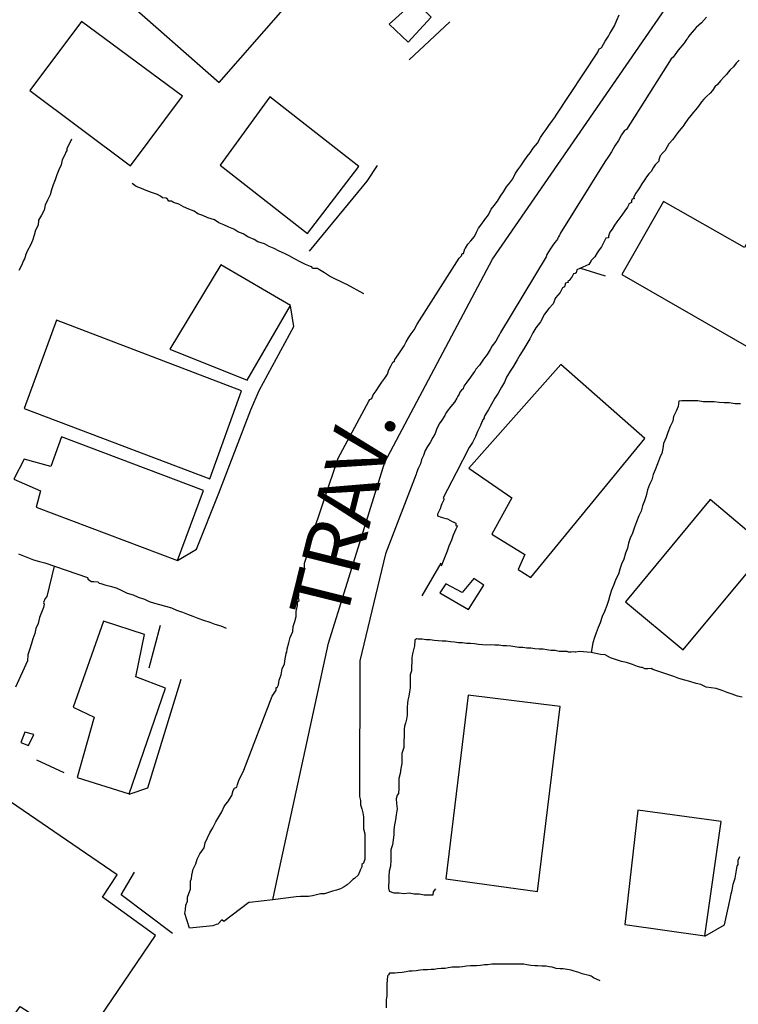
# Model space of a CAD drawing. Units: millimetres. Extents: x 180716 to 183132, y 1668735 to 1671513.
# Drawn here: x 181439 to 181470, y 1671133 to 1671175 of the extents above; entities that cross this region are included whole.
import ezdxf
from ezdxf.enums import TextEntityAlignment as Align

# ---------------------------------------------------------------- set-up
doc = ezdxf.new("R2010")
doc.units = ezdxf.units.MM
doc.header["$MEASUREMENT"] = 0
for name, color, linetype in [('IMAGEM', 7, 'Continuous'), ('V-EDIFICACAO', 2, 'Continuous'), ('V-EIXO_DE_LOGRADOURO', 3, 'Continuous'), ('V-LOTE', 1, 'Continuous'), ('V-NOME_DOS_LOGRADOUROS', 7, 'Continuous'), ('V-QUADRA', 41, 'Continuous'), ('V-TESTADA', 250, 'Continuous')]:
    doc.layers.add(name, color=color, linetype=linetype)
picture_1 = doc.add_image_def('image1.jpg', size_in_pixel=(4025, 4628))

msp = doc.modelspace()

# ---------------------------------------------------------------- linework, layer by layer
at = {"layer": 'V-EDIFICACAO'}
for points in [[(181445.88, 1671179.06), (181443.2, 1671175.8), (181447.34, 1671172.16), (181450.18, 1671175.4), (181445.88, 1671179.06)], [(181454.63, 1671174.66), (181455.44, 1671173.89), (181456.43, 1671174.96), (181455.72, 1671175.65), (181454.63, 1671174.66)], [(181441.43, 1671174.78), (181439.22, 1671171.82), (181443.54, 1671168.58), (181445.77, 1671171.57), (181441.43, 1671174.78)], [(181449.51, 1671171.55), (181447.38, 1671168.62), (181451.12, 1671165.69), (181453.33, 1671168.56), (181449.51, 1671171.55)], [(181466.38, 1671167.06), (181464.6, 1671163.93), (181471.28, 1671160.08), (181472.66, 1671162.45), (181472.02, 1671162.98), (181473.22, 1671165.01), (181472.58, 1671165.45), (181473.18, 1671166.66), (181472.54, 1671167.06), (181471.92, 1671165.99), (181470.69, 1671166.58), (181469.85, 1671165.08), (181466.38, 1671167.06)], [(181445.22, 1671160.72), (181448.54, 1671159.39), (181450.39, 1671162.59), (181447.41, 1671164.34), (181445.22, 1671160.72)], [(181440.36, 1671161.97), (181438.98, 1671158.17), (181446.93, 1671155.16), (181448.29, 1671158.93), (181440.36, 1671161.97)], [(181461.99, 1671160.07), (181458.04, 1671155.62), (181459.88, 1671154.35), (181459.03, 1671152.78), (181460.44, 1671151.92), (181460.16, 1671151.27), (181460.7, 1671150.93), (181465.58, 1671156.89), (181461.99, 1671160.07)], [(181440.58, 1671156.96), (181440.12, 1671155.69), (181438.97, 1671156.01), (181438.53, 1671155.14), (181439.68, 1671154.64), (181439.49, 1671153.95), (181445.55, 1671151.66), (181446.66, 1671154.66), (181440.58, 1671156.96)], [(181464.76, 1671149.88), (181467.23, 1671147.82), (181470.85, 1671152.18), (181468.39, 1671154.28), (181464.76, 1671149.88)], [(181457.76, 1671150.28), (181457.06, 1671150.66), (181456.79, 1671150.27), (181458.02, 1671149.55), (181458.68, 1671150.6), (181458.26, 1671150.88), (181457.76, 1671150.28)], [(181443.77, 1671146.67), (181444.13, 1671148.49), (181442.38, 1671149.06), (181441.08, 1671145.36), (181441.98, 1671144.94), (181441.25, 1671142.35), (181443.48, 1671141.65), (181445.04, 1671146.18), (181443.77, 1671146.67)], [(181458.01, 1671145.88), (181457.05, 1671138), (181460.98, 1671137.46), (181461.96, 1671145.39), (181458.01, 1671145.88)], [(181439.01, 1671144.29), (181438.84, 1671143.85), (181439.16, 1671143.72), (181439.39, 1671144.19), (181439.01, 1671144.29)], [(181433.48, 1671136.1), (181434.78, 1671134.87), (181433.27, 1671132.55), (181436.98, 1671130), (181438.81, 1671132.53), (181441.4, 1671130.86), (181444.61, 1671135.57), (181442.33, 1671137.21), (181442.97, 1671138.17), (181437.56, 1671141.86), (181433.48, 1671136.1)], [(181465.29, 1671140.95), (181464.73, 1671136.05), (181468.15, 1671135.56), (181468.86, 1671140.46), (181465.29, 1671140.95)]]:
    msp.add_lwpolyline(points, close=True, dxfattribs=at)
at = {"layer": 'V-EIXO_DE_LOGRADOURO'}
msp.add_lwpolyline([(181449.63, 1671137.1), (181449.85, 1671138.11), (181452.03, 1671148.11), (181454.44, 1671155.88), (181459.06, 1671164.58), (181468.83, 1671178.77), (181471.98, 1671184.79), (181472.24, 1671188.54), (181473.72, 1671192.83), (181474.92, 1671199.65), (181475.036, 1671208.1)], dxfattribs=at)
at = {"layer": 'V-LOTE'}
for points in [[(181469.63, 1671173.12), (181469.5, 1671172.99), (181469.39, 1671172.83), (181469.24, 1671172.71), (181469.16, 1671172.6), (181469.09, 1671172.51), (181468.98, 1671172.4), (181468.83, 1671172.23), (181468.7, 1671172.08), (181468.59, 1671171.97), (181468.49, 1671171.82), (181468.38, 1671171.71), (181468.23, 1671171.56), (181468.12, 1671171.45), (181468.01, 1671171.33), (181467.88, 1671171.15), (181467.77, 1671171), (181467.67, 1671170.89), (181467.56, 1671170.74), (181467.43, 1671170.59), (181467.3, 1671170.4), (181467.26, 1671170.33), (181467.21, 1671170.27), (181467.13, 1671170.18), (181467, 1671170.01), (181466.89, 1671169.86), (181466.78, 1671169.71), (181466.61, 1671169.53), (181466.54, 1671169.4), (181466.46, 1671169.25), (181466.35, 1671169.14), (181466.24, 1671169.02), (181466.18, 1671168.85), (181466.18, 1671168.78), (181466.11, 1671168.71), (181466.03, 1671168.63), (181465.94, 1671168.5), (181465.85, 1671168.35), (181465.75, 1671168.24), (181465.66, 1671168.11), (181465.59, 1671168), (181465.46, 1671167.81), (181465.36, 1671167.64), (181465.27, 1671167.51), (181465.18, 1671167.4), (181465.1, 1671167.21), (181465.14, 1671167.18), (181465.04, 1671167.16), (181465.01, 1671167.09), (181465.01, 1671167.01), (181464.9, 1671166.95), (181464.88, 1671166.9), (181464.84, 1671166.82), (181464.73, 1671166.65), (181464.6, 1671166.47), (181464.51, 1671166.36), (181464.39, 1671166.19), (181464.28, 1671166.04), (181464.19, 1671165.87), (181464.08, 1671165.74), (181464.02, 1671165.57), (181464.02, 1671165.5), (181463.91, 1671165.48), (181463.89, 1671165.43), (181463.8, 1671165.26), (181463.72, 1671165.11), (181463.63, 1671164.98), (181463.54, 1671164.85), (181463.44, 1671164.68), (181463.27, 1671164.51), (181463.27, 1671164.48), (181463.22, 1671164.42), (181463.18, 1671164.36), (181462.67, 1671164.12), (181462.64, 1671163.99)], [(181441, 1671169.73), (181440.8, 1671169.31), (181440.8, 1671169.25), (181440.76, 1671169.17), (181440.72, 1671169.06), (181440.61, 1671168.85), (181440.56, 1671168.63), (181440.46, 1671168.41), (181440.37, 1671168.2), (181440.3, 1671167.98), (181440.22, 1671167.77), (181440.15, 1671167.55), (181440.09, 1671167.34), (181439.98, 1671167.12), (181439.87, 1671166.9), (181439.83, 1671166.69), (181439.72, 1671166.47), (181439.59, 1671166.26), (181439.57, 1671166.04), (181439.46, 1671165.83), (181439.4, 1671165.61), (181439.33, 1671165.39), (181439.25, 1671165.18), (181439.12, 1671164.96), (181439.03, 1671164.75), (181439.03, 1671164.72), (181438.99, 1671164.59), (181438.95, 1671164.53), (181438.86, 1671164.31), (181438.75, 1671164.1)], [(181453.54, 1671163.1), (181452.81, 1671163.49), (181452.71, 1671163.54), (181452.54, 1671163.62), (181452.32, 1671163.73), (181452.07, 1671163.86), (181451.85, 1671163.99), (181451.64, 1671164.12), (181451.55, 1671164.18), (181451.42, 1671164.18), (181451.33, 1671164.18), (181451.31, 1671164.25), (181451.25, 1671164.27), (181451.03, 1671164.35), (181450.84, 1671164.46), (181450.56, 1671164.59), (181450.34, 1671164.72), (181450.14, 1671164.83), (181449.91, 1671164.92), (181449.7, 1671165.04), (181449.48, 1671165.13), (181449.28, 1671165.24), (181449, 1671165.32), (181448.83, 1671165.43), (181448.57, 1671165.54), (181448.36, 1671165.67), (181448.14, 1671165.76), (181447.97, 1671165.87), (181447.75, 1671165.95), (181447.54, 1671166.06), (181447.32, 1671166.14), (181447.13, 1671166.27), (181446.85, 1671166.36), (181446.63, 1671166.45), (181446.42, 1671166.53), (181446.26, 1671166.64), (181446.03, 1671166.73), (181445.81, 1671166.83), (181445.6, 1671166.94), (181445.38, 1671167.01), (181445.29, 1671167.07), (181445.18, 1671167.07), (181445.12, 1671167.16), (181445.07, 1671167.2), (181444.9, 1671167.22), (181444.82, 1671167.29), (181444.69, 1671167.35), (181444.43, 1671167.44), (181444.21, 1671167.53), (181444, 1671167.61), (181443.78, 1671167.7), (181443.61, 1671167.83)], [(181462.64, 1671163.99), (181462.6, 1671163.97), (181462.53, 1671163.95), (181462.47, 1671163.84), (181462.38, 1671163.73), (181462.34, 1671163.67), (181462.29, 1671163.64)], [(181462.83, 1671164.19), (181463.89, 1671163.87)], [(181462.29, 1671163.64), (181462.3, 1671163.58), (181462.19, 1671163.56), (181462.14, 1671163.4), (181462.06, 1671163.36), (181461.99, 1671163.21), (181461.95, 1671163.15), (181461.75, 1671162.93), (181461.65, 1671162.67), (181461.47, 1671162.46), (181461.28, 1671162.22), (181461.11, 1671161.9), (181460.91, 1671161.64), (181460.78, 1671161.42), (181460.65, 1671161.16), (181460.52, 1671160.95), (181460.39, 1671160.73), (181460.22, 1671160.47), (181460.11, 1671160.26), (181459.96, 1671160), (181459.81, 1671159.78), (181459.66, 1671159.52), (181459.57, 1671159.31), (181459.44, 1671159.09), (181459.29, 1671158.83), (181459.16, 1671158.62), (181459.01, 1671158.36), (181458.88, 1671158.14), (181458.73, 1671157.88), (181458.69, 1671157.8), (181458.69, 1671157.77), (181458.65, 1671157.71), (181458.63, 1671157.67), (181458.63, 1671157.65), (181458.6, 1671157.6), (181458.54, 1671157.45), (181458.41, 1671157.19), (181458.32, 1671156.98), (181458.19, 1671156.72), (181458.06, 1671156.5), (181457.5, 1671155.42), (181456.94, 1671154.34), (181456.97, 1671154.32), (181456.97, 1671154.26), (181456.88, 1671154.09), (181456.86, 1671154.02), (181456.81, 1671153.87), (181456.7, 1671153.65), (181456.7, 1671153.57), (181456.86, 1671153.52), (181457.05, 1671153.46), (181457.12, 1671153.44), (181457.33, 1671153.33), (181457.37, 1671153.31), (181457.48, 1671153.26), (181457.48, 1671153.18), (181457.48, 1671153.16), (181457.55, 1671153.15), (181457.48, 1671153), (181457.37, 1671152.75), (181457.29, 1671152.53), (181457.18, 1671152.27), (181457.11, 1671152.06), (181457.03, 1671151.84), (181456.94, 1671151.63), (181456.86, 1671151.41)], [(181469.68, 1671158.38), (181469.46, 1671158.38), (181469.2, 1671158.42), (181468.99, 1671158.42), (181468.77, 1671158.44), (181468.55, 1671158.46), (181468.34, 1671158.46), (181468.08, 1671158.46), (181467.86, 1671158.51), (181467.61, 1671158.51), (181467.39, 1671158.51), (181467.17, 1671158.51), (181467.04, 1671158.49), (181467.02, 1671158.27), (181466.93, 1671158.06), (181466.82, 1671157.84), (181466.78, 1671157.63), (181466.67, 1671157.41), (181466.57, 1671157.15), (181466.5, 1671156.93), (181466.39, 1671156.68), (181466.35, 1671156.46), (181466.31, 1671156.24), (181466.26, 1671156.15), (181466.22, 1671156.03), (181466.13, 1671155.81), (181466.03, 1671155.55), (181465.94, 1671155.34), (181465.88, 1671155.12), (181465.79, 1671154.91), (181465.7, 1671154.69), (181465.64, 1671154.43), (181465.57, 1671154.22), (181465.49, 1671154), (181465.42, 1671153.78), (181465.33, 1671153.57), (181465.23, 1671153.31), (181465.14, 1671153.09), (181465.06, 1671152.83), (181464.95, 1671152.62), (181464.88, 1671152.4), (181464.84, 1671152.19), (181464.75, 1671151.97), (181464.69, 1671151.71), (181464.58, 1671151.5), (181464.51, 1671151.28), (181464.45, 1671151.07), (181464.34, 1671150.85), (181464.24, 1671150.59), (181464.15, 1671150.38), (181464.09, 1671150.16), (181464.02, 1671149.94), (181463.95, 1671149.73)], [(181438.73, 1671151.95), (181438.95, 1671151.86), (181439.16, 1671151.77), (181439.38, 1671151.69), (181439.64, 1671151.62), (181439.86, 1671151.56), (181441.69, 1671150.93), (181441.71, 1671150.89), (181441.71, 1671150.85), (181441.86, 1671150.76), (181441.97, 1671150.76), (181442.14, 1671150.74), (181442.19, 1671150.69), (181442.27, 1671150.67), (181442.44, 1671150.61), (181442.66, 1671150.56), (181442.92, 1671150.48), (181443.14, 1671150.39), (181443.39, 1671150.26), (181443.65, 1671150.18), (181443.87, 1671150.09), (181444.13, 1671150), (181444.34, 1671149.9), (181444.56, 1671149.83), (181444.78, 1671149.77), (181445.03, 1671149.7), (181445.29, 1671149.62), (181445.51, 1671149.53), (181445.77, 1671149.44), (181445.98, 1671149.36), (181446.2, 1671149.27), (181446.42, 1671149.18), (181446.67, 1671149.1), (181446.93, 1671149.01), (181447.15, 1671148.92), (181447.41, 1671148.86), (181447.64, 1671148.76)], [(181440.26, 1671151.42), (181439.95, 1671150.11), (181439.87, 1671150.03), (181439.81, 1671149.86), (181439.83, 1671149.79), (181439.81, 1671149.64), (181439.72, 1671149.43), (181439.64, 1671149.21), (181439.57, 1671148.95), (181439.48, 1671148.74), (181439.44, 1671148.52), (181439.35, 1671148.3), (181439.29, 1671148.09), (181439.2, 1671147.83), (181439.14, 1671147.61), (181439.12, 1671147.35), (181438.61, 1671146.23)], [(181463.95, 1671149.73), (181463.85, 1671149.47), (181463.76, 1671149.25), (181463.67, 1671148.99), (181463.59, 1671148.78), (181463.5, 1671148.56), (181463.42, 1671148.35)], [(181455.8, 1671148.3), (181455.73, 1671148.24), (181455.71, 1671148), (181455.67, 1671147.83), (181455.62, 1671147.66), (181455.6, 1671147.48), (181455.6, 1671147.31), (181455.58, 1671147.1), (181455.58, 1671146.92), (181455.52, 1671146.75), (181455.52, 1671146.32), (181455.52, 1671146.19), (181455.5, 1671146.02), (181455.47, 1671145.84), (181455.43, 1671145.67), (181455.41, 1671145.54), (181455.39, 1671145.37), (181455.39, 1671145.2), (181455.39, 1671145.02), (181455.37, 1671144.85), (181455.32, 1671144.68), (181455.28, 1671144.55), (181455.26, 1671144.42), (181455.26, 1671144.4), (181455.25, 1671143.63), (181455.17, 1671143.38), (181455.17, 1671143.17), (181455.17, 1671142.95), (181455.13, 1671142.74), (181455.09, 1671142.52), (181455.04, 1671142.3), (181455.04, 1671142.09), (181455.04, 1671141.87), (181455.02, 1671141.66), (181454.96, 1671141.59), (181454.93, 1671141.44), (181454.94, 1671141.23), (181454.96, 1671141.01), (181454.93, 1671140.75), (181454.89, 1671140.54), (181454.85, 1671140.32), (181454.83, 1671140.1), (181454.83, 1671139.89), (181454.8, 1671139.67), (181454.76, 1671139.46), (181454.7, 1671139.24), (181454.7, 1671139.02), (181454.7, 1671138.81), (181454.68, 1671138.55), (181454.63, 1671138.33), (181454.61, 1671138.12), (181454.61, 1671137.9), (181454.59, 1671137.69), (181454.59, 1671137.6), (181454.63, 1671137.47)], [(181463.28, 1671147.71), (181462.79, 1671147.75), (181462.62, 1671147.72), (181462.6, 1671147.72), (181462.53, 1671147.74), (181462.43, 1671147.72), (181462.31, 1671147.72), (181462.25, 1671147.76), (181462.08, 1671147.76), (181461.91, 1671147.76), (181461.74, 1671147.8), (181461.56, 1671147.8), (181461.39, 1671147.83), (181461.22, 1671147.85), (181461.05, 1671147.85), (181460.87, 1671147.87), (181460.7, 1671147.89), (181460.53, 1671147.89), (181460.35, 1671147.93), (181460.18, 1671147.93), (181460.01, 1671147.96), (181459.84, 1671147.98), (181459.66, 1671148), (181459.49, 1671148), (181459.32, 1671148.02), (181459.15, 1671148.02), (181458.97, 1671148.04), (181458.8, 1671148.02), (181458.63, 1671148.04), (181458.46, 1671148.06), (181458.28, 1671148.08), (181458.11, 1671148.1), (181457.94, 1671148.1), (181457.77, 1671148.13), (181457.59, 1671148.13), (181457.42, 1671148.15), (181457.25, 1671148.17), (181457.07, 1671148.19), (181456.9, 1671148.19), (181456.73, 1671148.21), (181456.56, 1671148.23), (181456.38, 1671148.26), (181456.21, 1671148.26), (181456.04, 1671148.28), (181455.87, 1671148.28), (181455.8, 1671148.3)], [(181463.42, 1671148.35), (181463.35, 1671148.13), (181463.28, 1671147.71)], [(181469.76, 1671145.8), (181469.55, 1671145.84), (181469.33, 1671145.93), (181469.12, 1671145.99), (181468.9, 1671146.08), (181468.64, 1671146.16), (181468.43, 1671146.19), (181468.21, 1671146.23), (181467.99, 1671146.34), (181467.78, 1671146.38), (181467.52, 1671146.46), (181467.3, 1671146.53), (181467.04, 1671146.59), (181466.83, 1671146.68), (181466.61, 1671146.75), (181466.44, 1671146.81), (181466.18, 1671146.9), (181465.92, 1671146.98), (181465.86, 1671147.03), (181465.71, 1671147.01), (181465.59, 1671147.01), (181465.49, 1671147.07), (181465.42, 1671147.07), (181465.27, 1671147.11), (181465.06, 1671147.2), (181464.8, 1671147.28), (181464.58, 1671147.33), (181464.33, 1671147.41), (181464.11, 1671147.48), (181463.89, 1671147.61), (181463.68, 1671147.63), (181463.28, 1671147.71)], [(181439.5, 1671143.1), (181440.67, 1671142.56)], [(181468.15, 1671135.55), (181469, 1671136.03), (181469.26, 1671137.2), (181469.26, 1671137.21), (181469.28, 1671137.36), (181469.33, 1671137.51), (181469.37, 1671137.77), (181469.46, 1671138.03), (181469.5, 1671138.29), (181469.54, 1671138.55), (181469.59, 1671138.61), (181469.59, 1671138.81), (181469.65, 1671138.96)], [(181454.63, 1671137.47), (181454.83, 1671137.4)], [(181454.83, 1671137.4), (181455.05, 1671137.4), (181455.26, 1671137.38), (181455.48, 1671137.4), (181455.69, 1671137.36), (181455.91, 1671137.36), (181456.13, 1671137.32), (181456.34, 1671137.32), (181456.51, 1671137.32), (181456.53, 1671137.44), (181456.62, 1671137.58)], [(181463.67, 1671133.62), (181463.38, 1671133.75), (181463.33, 1671133.8), (181463.29, 1671133.82), (181463.2, 1671133.86), (181463.07, 1671133.89), (181462.9, 1671133.93), (181462.75, 1671133.99), (181462.56, 1671134.04), (181462.43, 1671134.08), (181462.25, 1671134.12), (181462.08, 1671134.14), (181461.95, 1671134.14), (181461.78, 1671134.16), (181461.61, 1671134.21), (181461.48, 1671134.23), (181461.35, 1671134.25), (181461.17, 1671134.25), (181461, 1671134.27), (181460.87, 1671134.27), (181460.7, 1671134.29), (181460.53, 1671134.32), (181460.4, 1671134.34), (181460.27, 1671134.34), (181460.1, 1671134.34), (181459.92, 1671134.34), (181459.79, 1671134.34), (181459.62, 1671134.34), (181459.45, 1671134.34), (181459.32, 1671134.34), (181459.19, 1671134.34), (181459.02, 1671134.34), (181458.84, 1671134.32), (181458.71, 1671134.32), (181458.54, 1671134.29), (181458.37, 1671134.27), (181458.24, 1671134.27), (181458.11, 1671134.27), (181457.94, 1671134.25), (181457.77, 1671134.23), (181457.64, 1671134.21), (181457.51, 1671134.21), (181457.33, 1671134.21), (181457.16, 1671134.19), (181457.03, 1671134.16), (181456.86, 1671134.16), (181456.69, 1671134.14), (181456.56, 1671134.12), (181456.43, 1671134.12), (181456.26, 1671134.1), (181456.08, 1671134.1), (181455.95, 1671134.08), (181455.78, 1671134.06), (181455.61, 1671134.04), (181455.48, 1671134.04), (181455.35, 1671134.02), (181455.18, 1671133.99), (181455, 1671133.97), (181454.87, 1671133.95), (181454.7, 1671133.95), (181454.64, 1671133.95), (181454.59, 1671133.89), (181454.57, 1671133.86), (181454.55, 1671133.82), (181454.53, 1671133.5), (181454.53, 1671133.33), (181454.53, 1671133.16), (181454.53, 1671132.98), (181454.5, 1671132.81), (181454.5, 1671132.64), (181454.5, 1671132.47)]]:
    msp.add_lwpolyline(points, dxfattribs=at)
at = {"layer": 'V-QUADRA'}
msp.add_lwpolyline([(181468.23, 1671174.97), (181468.01, 1671174.72), (181467.79, 1671174.52), (181467.61, 1671174.32), (181467.45, 1671174.13), (181467.43, 1671174.06), (181467.39, 1671174.02), (181467.34, 1671173.96), (181467.3, 1671173.89), (181467.26, 1671173.83), (181467.02, 1671173.55), (181466.8, 1671173.25), (181466.72, 1671173.18), (181464.8, 1671170.14), (181464.71, 1671170.1), (181464.58, 1671169.92), (181464.45, 1671169.67), (181464.3, 1671169.45), (181464.15, 1671169.19), (181464.02, 1671168.98), (181463.87, 1671168.76), (181461.96, 1671165.69), (181461.95, 1671165.67), (181461.93, 1671165.61), (181461.88, 1671165.54), (181461.86, 1671165.48), (181461.84, 1671165.44), (181461.8, 1671165.39), (181461.73, 1671165.3), (181461.67, 1671165.22), (181461.52, 1671165.01), (181461.39, 1671164.79), (181461.35, 1671164.68), (181459.4, 1671161.44), (181459.36, 1671161.35), (181459.3, 1671161.25), (181459.19, 1671161.07), (181459.04, 1671160.86), (181458.95, 1671160.71), (181458.82, 1671160.49), (181458.67, 1671160.3), (181458.5, 1671160.04), (181458.34, 1671159.87), (181458.3, 1671159.78), (181458.24, 1671159.7), (181458.11, 1671159.52), (181457.95, 1671159.31), (181457.83, 1671159.14), (181457.8, 1671159.02), (181457.72, 1671158.96), (181457.65, 1671158.88), (181457.63, 1671158.79), (181457.57, 1671158.7), (181457.52, 1671158.62), (181457.42, 1671158.45), (181457.27, 1671158.27), (181457.11, 1671158.06), (181457.07, 1671157.99), (181457.03, 1671157.93), (181457.01, 1671157.88), (181456.88, 1671157.67), (181456.77, 1671157.52), (181456.66, 1671157.28), (181456.6, 1671157.11), (181456.49, 1671156.93), (181456.38, 1671156.72), (181456.27, 1671156.55), (181456.17, 1671156.37), (181456.1, 1671156.16), (181456.01, 1671155.99), (181455.97, 1671155.81), (181455.86, 1671155.6), (181455.8, 1671155.42), (181455.78, 1671155.36), (181454.46, 1671151.95), (181453.36, 1671147.35), (181453.35, 1671141.54), (181453.4, 1671141.36), (181453.4, 1671141.18), (181453.45, 1671141.01), (181453.49, 1671140.84), (181453.53, 1671140.66), (181453.53, 1671140.49), (181453.53, 1671140.32), (181453.53, 1671140.15), (181453.58, 1671139.93), (181453.58, 1671139.76), (181453.58, 1671139.59), (181453.58, 1671139.37), (181453.58, 1671139.2), (181453.58, 1671139.02), (181453.58, 1671138.85), (181453.53, 1671138.68), (181453.45, 1671138.61), (181453.45, 1671138.51), (181453.42, 1671138.46), (181453.4, 1671138.4), (181453.38, 1671138.37), (181453.36, 1671138.33), (181453.29, 1671138.16), (181453.14, 1671138.01), (181453.06, 1671137.97), (181452.95, 1671137.86), (181452.82, 1671137.75), (181452.69, 1671137.66), (181452.54, 1671137.57), (181452.37, 1671137.51), (181452.2, 1671137.47), (181452.03, 1671137.42), (181451.85, 1671137.36), (181451.68, 1671137.36), (181451.51, 1671137.32), (181451.34, 1671137.27), (181451.16, 1671137.25), (181450.99, 1671137.25), (181450.82, 1671137.25), (181450.64, 1671137.23), (181450.63, 1671137.23), (181449.63, 1671137.1), (181448.63, 1671136.98), (181448.61, 1671136.98), (181447.54, 1671136.17), (181447.45, 1671136.24), (181447.28, 1671136.06), (181447.21, 1671136.04), (181447.06, 1671135.98), (181446.07, 1671135.88), (181445.87, 1671136.51), (181445.89, 1671136.69), (181445.91, 1671136.87), (181445.98, 1671137.04), (181445.98, 1671137.21), (181446.04, 1671137.38), (181446.11, 1671137.56), (181446.11, 1671137.73), (181446.11, 1671137.9), (181446.15, 1671138.01), (181446.17, 1671138.16), (181446.22, 1671138.42), (181446.33, 1671138.64), (181446.39, 1671138.85), (181446.5, 1671139.07), (181446.69, 1671139.33), (181446.73, 1671139.54), (181446.84, 1671139.76), (181446.93, 1671139.97), (181447.06, 1671140.19), (181447.19, 1671140.45), (181447.32, 1671140.66), (181447.45, 1671140.88), (181447.55, 1671141.1), (181447.62, 1671141.2), (181447.71, 1671141.31), (181447.88, 1671141.57), (181447.94, 1671141.79), (181447.99, 1671141.89), (181448.09, 1671141.93), (181448.12, 1671142.05), (181448.2, 1671142.26), (181448.31, 1671142.48), (181448.4, 1671142.67), (181449.61, 1671145.84), (181449.78, 1671146.1), (181449.78, 1671146.21), (181449.82, 1671146.21), (181449.88, 1671146.32), (181449.91, 1671146.53), (181449.99, 1671146.75), (181450.04, 1671147.01), (181450.14, 1671147.22), (181450.17, 1671147.44), (181450.21, 1671147.66), (181450.21, 1671147.68), (181450.23, 1671147.72), (181450.25, 1671147.87), (181450.32, 1671148.13), (181450.38, 1671148.35), (181450.49, 1671148.61), (181450.51, 1671148.82), (181450.58, 1671149.04), (181450.64, 1671149.25), (181450.64, 1671149.47), (181450.7, 1671149.73), (181450.7, 1671149.77), (181450.7, 1671149.88), (181450.77, 1671149.94), (181450.77, 1671149.96), (181450.73, 1671150.07), (181450.75, 1671150.16), (181450.73, 1671150.38), (181450.73, 1671150.46), (181450.75, 1671150.52), (181450.79, 1671150.59), (181450.86, 1671150.85), (181450.92, 1671151.07), (181450.99, 1671151.32), (181450.99, 1671151.54), (181451.07, 1671151.76), (181451.12, 1671151.97), (181451.14, 1671152.19), (181451.22, 1671152.45), (181451.25, 1671152.51), (181452.44, 1671156.05), (181453.75, 1671158.49), (181453.79, 1671158.57), (181453.88, 1671158.61), (181453.94, 1671158.77), (181454.07, 1671158.94), (181454.2, 1671159.14), (181454.31, 1671159.31), (181454.44, 1671159.48), (181454.55, 1671159.65), (181454.61, 1671159.83), (181454.7, 1671160), (181454.78, 1671160.17), (181454.85, 1671160.21), (181454.87, 1671160.28), (181454.91, 1671160.34), (181455.04, 1671160.52), (181455.15, 1671160.69), (181455.26, 1671160.86), (181455.35, 1671161.03), (181455.45, 1671161.21), (181455.56, 1671161.38), (181455.69, 1671161.55), (181455.82, 1671161.79), (181457.63, 1671164.63), (181457.72, 1671164.72), (181457.76, 1671164.83), (181457.81, 1671164.83), (181457.87, 1671165.03), (181457.89, 1671165.05), (181458, 1671165.22), (181458.13, 1671165.37), (181458.28, 1671165.56), (181458.37, 1671165.74), (181458.45, 1671165.91), (181458.6, 1671166.1), (181458.73, 1671166.28), (181458.88, 1671166.49), (181458.99, 1671166.73), (181459.12, 1671166.88), (181459.27, 1671167.07), (181459.4, 1671167.29), (181459.53, 1671167.47), (181459.66, 1671167.68), (181459.79, 1671167.85), (181459.92, 1671168.03), (181460.03, 1671168.24), (181460.14, 1671168.41), (181460.27, 1671168.59), (181460.41, 1671168.8), (181460.54, 1671168.98), (181460.67, 1671169.15), (181460.8, 1671169.34), (181460.98, 1671169.56), (181461.11, 1671169.8), (181461.23, 1671169.97), (181461.36, 1671170.14), (181461.47, 1671170.31), (181461.62, 1671170.53), (181461.75, 1671170.7), (181461.76, 1671170.72), (181463.57, 1671173.46), (181463.63, 1671173.61), (181463.7, 1671173.64), (181463.74, 1671173.68), (181463.89, 1671173.94), (181464.02, 1671174.15), (181464.09, 1671174.26), (181464.15, 1671174.37), (181464.28, 1671174.59), (181464.39, 1671174.84), (181464.49, 1671175.06)], dxfattribs=at)
at = {"layer": 'V-TESTADA'}
for points in [[(181455.48, 1671173.14), (181457.22, 1671174.77)], [(181454.11, 1671168.6), (181453.66, 1671167.93), (181451.2, 1671164.93)], [(181445.55, 1671151.65), (181446.37, 1671152.14), (181447.32, 1671154.54), (181448.69, 1671158.12), (181449.05, 1671158.95), (181450.54, 1671161.69), (181450.39, 1671162.58)], [(181456.84, 1671151.54), (181456.03, 1671150.14)], [(181444.33, 1671147.05), (181444.82, 1671148.88)], [(181443.48, 1671141.64), (181444.28, 1671141.9), (181445.71, 1671146.57)], [(181445.34, 1671135.66), (181443.14, 1671137.32), (181443.7, 1671138.29)]]:
    msp.add_lwpolyline(points, dxfattribs=at)

# ---------------------------------------------------------------- texts
at = {"layer": 'V-NOME_DOS_LOGRADOUROS'}
msp.add_text('TRAV.', height=2.5, rotation=76, dxfattribs=at).set_placement((181453.5, 1671148.72), align=Align.BOTTOM_LEFT)

# ---------------------------------------------------------------- referenced raster images: frames only (the image files are external)
at = {"layer": 'IMAGEM'}
image = msp.add_image(picture_1, insert=(180716.36, 1668734.96), size_in_units=(2416.105, 2778.071), dxfattribs=at)
image.dxf.flags = 7

doc.saveas('drawing.dxf')
